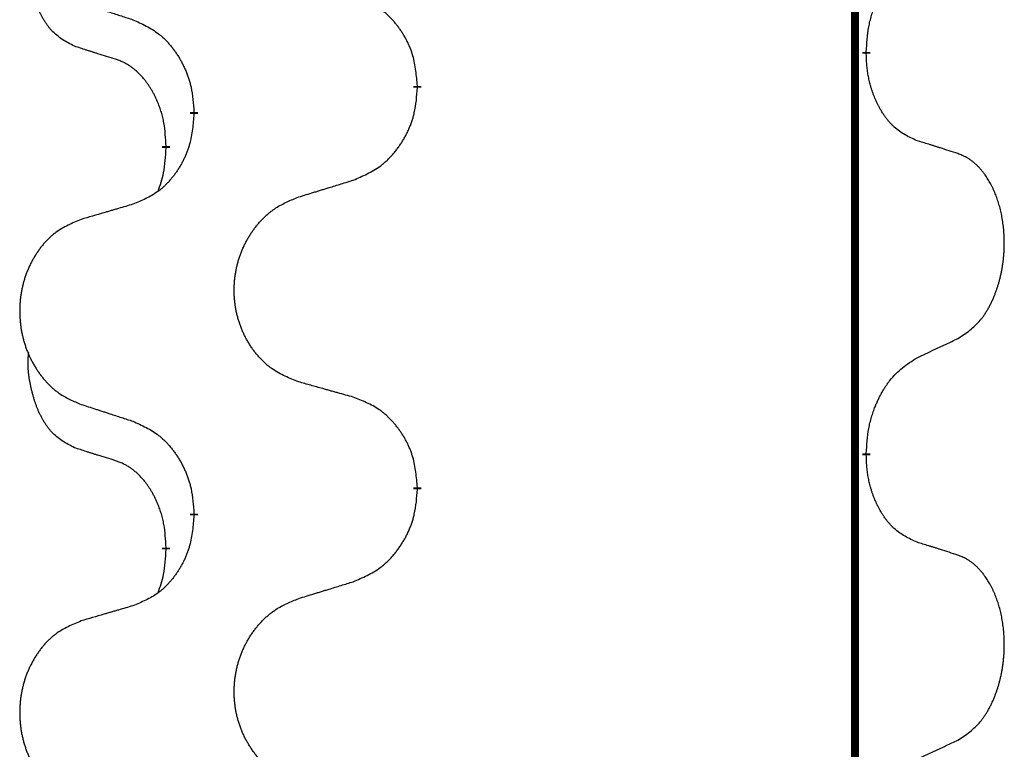
# Model space of a CAD drawing. Units: millimetres. Extents: x -428 to 723, y -269 to 352.
# Drawn here: x 162 to 170, y 119 to 125 of the extents above; entities that cross this region are included whole.
import ezdxf

# ---------------------------------------------------------------- set-up
doc = ezdxf.new("R2010")
doc.units = ezdxf.units.MM
doc.linetypes.add('SLD_Durchgehend', pattern=[0, 0, 0])
doc.layers.add('1', color=7, linetype='Continuous')

# ---------------------------------------------------------------- blocks, each defined once
blk = doc.blocks.new('588884928_F_0800_mm_Artikelnummer_588884931__3', base_point=(-477.5, 259.9497))
at = {"color": 7, "linetype": 'SLD_Durchgehend', "const_width": 0.0625}
for points in [[(168.7617, 251.9497), (168.7617, 88.0497)], [(168.8518, 124.7546), (168.8518, 124.7396)], [(165.3026, 124.4856), (165.3026, 124.4706)], [(163.5357, 124.2637), (163.5357, 124.2787)], [(163.3156, 124.0097), (163.3156, 123.9947)], [(168.8518, 121.5796), (168.8518, 121.5646)], [(165.3026, 121.3106), (165.3026, 121.2956)], [(163.5357, 121.0887), (163.5357, 121.1037)], [(163.3156, 120.8347), (163.3156, 120.8197)]]:
    blk.add_lwpolyline(points, dxfattribs=at)
at = {"color": 7, "linetype": 'SLD_Durchgehend'}
for points, knots in [([(162.5917, 124.7993), (162.5588, 124.8161), (162.4931, 124.8497), (162.4297, 124.9022), (162.3955, 124.9414), (162.3814, 124.9595), (162.3681, 124.9781), (162.3551, 124.9981), (162.3423, 125.0194), (162.3299, 125.042), (162.3184, 125.0649), (162.3079, 125.0877), (162.2985, 125.11), (162.2899, 125.132), (162.2819, 125.1542), (162.2743, 125.1771), (162.267, 125.2008), (162.2602, 125.2253), (162.2539, 125.2499), (162.2479, 125.2751), (162.2424, 125.3011), (162.2374, 125.3277), (162.233, 125.3544), (162.2294, 125.3815), (162.2267, 125.4088), (162.2248, 125.4364), (162.2241, 125.464), (162.2245, 125.4928), (162.2264, 125.5228), (162.2282, 125.5436), (162.2292, 125.5539)], [0, 0, 0, 0, 0.1104767, 0.2209534, 0.2438284, 0.2667114, 0.2896326, 0.3125527, 0.3382849, 0.3640175, 0.389731, 0.4154442, 0.4390192, 0.4625939, 0.4861716, 0.5097495, 0.5351329, 0.5605162, 0.5859001, 0.6112844, 0.6383739, 0.665463, 0.6925584, 0.7196538, 0.7472958, 0.7749392, 0.8025614, 0.830178, 0.8614107, 0.8926434, 0.8926434, 0.8926434, 0.8926434]), ([(168.8518, 124.7546), (168.8538, 124.7876), (168.8578, 124.8536), (168.8662, 124.927), (168.8756, 124.9745), (168.8807, 124.997), (168.8864, 125.0193), (168.8926, 125.0411), (168.8993, 125.0623), (168.9063, 125.083), (168.9138, 125.1035), (168.9229, 125.1269), (168.9338, 125.153), (168.9468, 125.1818), (168.9607, 125.21), (168.9751, 125.2369), (168.9898, 125.2622), (169.0048, 125.286), (169.0207, 125.3092), (169.0604, 125.3615), (169.1347, 125.4344), (169.2133, 125.4858), (169.2525, 125.5114)], [0, 0, 0, 0, 0.0991279, 0.1982558, 0.2212992, 0.2443459, 0.2673984, 0.2904499, 0.3123028, 0.3341557, 0.3560082, 0.3778615, 0.4093786, 0.4408961, 0.4724293, 0.503962, 0.5321252, 0.5602895, 0.5884188, 0.6165402, 0.7571053, 0.8976704, 0.8976704, 0.8976704, 0.8976704]), ([(165.3026, 124.4856), (165.2991, 124.5258), (165.2921, 124.6061), (165.2758, 124.6956), (165.2577, 124.7529), (165.2475, 124.7809), (165.2359, 124.8083), (165.2233, 124.8352), (165.2095, 124.8614), (165.1948, 124.8871), (165.179, 124.9121), (165.1625, 124.9365), (165.1451, 124.9601), (165.1269, 124.983), (165.1079, 125.0052), (165.0881, 125.0264), (165.0676, 125.0465), (165.0465, 125.0654), (165.0245, 125.0833), (164.9783, 125.117), (164.9021, 125.1576), (164.831, 125.1855), (164.7954, 125.1995)], [0, 0, 0, 0, 0.1209346, 0.2418691, 0.2715902, 0.3013222, 0.3310797, 0.3608342, 0.3904011, 0.4199685, 0.4495293, 0.4790908, 0.5083301, 0.5375686, 0.5668172, 0.5960652, 0.6244344, 0.6528069, 0.6811435, 0.7094671, 0.8241186, 0.93877, 0.93877, 0.93877, 0.93877]), ([(162.6434, 125.142), (162.6624, 125.1359), (162.7004, 125.1236), (162.7431, 125.1097), (162.7716, 125.1005), (162.7859, 125.0959), (162.8001, 125.0912), (162.8144, 125.0866), (162.8286, 125.082), (162.8429, 125.0774), (162.8571, 125.0728), (162.897, 125.0598), (162.9624, 125.0386), (163.0231, 125.0189), (163.0534, 125.0091)], [0, 0, 0, 0, 0.0599168, 0.1198336, 0.1348129, 0.1497923, 0.1647716, 0.179751, 0.1947305, 0.2097099, 0.2246894, 0.2396689, 0.3353723, 0.4310757, 0.4310757, 0.4310757, 0.4310757]), ([(163.0534, 125.0091), (163.0887, 124.9932), (163.1593, 124.9613), (163.2345, 124.9157), (163.2799, 124.8783), (163.3022, 124.8579), (163.3233, 124.8363), (163.3437, 124.8135), (163.3634, 124.7894), (163.3822, 124.7642), (163.4, 124.7383), (163.4169, 124.7116), (163.4328, 124.6843), (163.4477, 124.6563), (163.4616, 124.6278), (163.4744, 124.5986), (163.486, 124.5688), (163.4963, 124.5384), (163.5053, 124.5076), (163.5182, 124.4545), (163.5289, 124.378), (163.5334, 124.3118), (163.5357, 124.2787)], [0, 0, 0, 0, 0.1161018, 0.2322037, 0.2623496, 0.2925108, 0.3227169, 0.3529195, 0.3843764, 0.415834, 0.4472779, 0.4787225, 0.5104414, 0.5421594, 0.5738837, 0.6056077, 0.6377093, 0.6698134, 0.7018938, 0.7339652, 0.8335001, 0.9330351, 0.9330351, 0.9330351, 0.9330351]), ([(162.9148, 124.6971), (162.8917, 124.7042), (162.8455, 124.7184), (162.7955, 124.7338), (162.7647, 124.7435), (162.7532, 124.7472), (162.7416, 124.7508), (162.7301, 124.7545), (162.7186, 124.7582), (162.707, 124.7619), (162.6955, 124.7656), (162.6724, 124.773), (162.6378, 124.7842), (162.6071, 124.7943), (162.5917, 124.7993)], [0, 0, 0, 0, 0.072467, 0.1449339, 0.1570396, 0.1691453, 0.181251, 0.1933566, 0.2054742, 0.2175917, 0.2297093, 0.2418268, 0.2903502, 0.3388736, 0.3388736, 0.3388736, 0.3388736]), ([(169.2525, 124.0522), (169.2206, 124.0669), (169.1566, 124.0961), (169.0919, 124.1414), (169.0552, 124.1766), (169.039, 124.1937), (169.0237, 124.2116), (169.0086, 124.2309), (168.9936, 124.2516), (168.979, 124.2737), (168.9653, 124.2963), (168.9531, 124.3181), (168.9424, 124.3389), (168.9329, 124.3585), (168.9239, 124.3784), (168.9153, 124.3991), (168.9069, 124.4206), (168.899, 124.4429), (168.8918, 124.4654), (168.8854, 124.4871), (168.8798, 124.5081), (168.8749, 124.5282), (168.8705, 124.5484), (168.8665, 124.569), (168.8629, 124.5899), (168.8599, 124.6113), (168.8573, 124.6326), (168.8547, 124.6612), (168.8529, 124.6968), (168.8521, 124.7254), (168.8518, 124.7396)], [0, 0, 0, 0, 0.1054562, 0.2109123, 0.2344291, 0.2579548, 0.2815165, 0.3050767, 0.3315574, 0.3580389, 0.3845049, 0.4109705, 0.4328054, 0.4546397, 0.4764736, 0.4983077, 0.5219471, 0.5455868, 0.5692264, 0.5928659, 0.6135516, 0.634237, 0.6549231, 0.6756092, 0.6971494, 0.71869, 0.740226, 0.7617607, 0.804578, 0.8473954, 0.8473954, 0.8473954, 0.8473954]), ([(163.3156, 124.0097), (163.3138, 124.0404), (163.3103, 124.1018), (163.3027, 124.1701), (163.2941, 124.2144), (163.2894, 124.2354), (163.2841, 124.2562), (163.2783, 124.2766), (163.2721, 124.2963), (163.2655, 124.3155), (163.2585, 124.3345), (163.2502, 124.3552), (163.2405, 124.3776), (163.2293, 124.4015), (163.2173, 124.4251), (163.2049, 124.4474), (163.1922, 124.4686), (163.1792, 124.4886), (163.1655, 124.5082), (163.1499, 124.529), (163.1319, 124.5509), (163.1114, 124.5735), (163.0897, 124.595), (163.0676, 124.6144), (163.0454, 124.6317), (163.0232, 124.6471), (163, 124.661), (162.9743, 124.6742), (162.9457, 124.686), (162.9251, 124.6934), (162.9148, 124.6971)], [0, 0, 0, 0, 0.0921911, 0.1843821, 0.20591, 0.2274409, 0.2489766, 0.2705115, 0.2907895, 0.3110675, 0.3313472, 0.3516275, 0.3780441, 0.4044611, 0.4308749, 0.4572883, 0.4811357, 0.5049824, 0.5288358, 0.5526907, 0.5831984, 0.6137075, 0.6442319, 0.6747535, 0.7017613, 0.7287719, 0.7557302, 0.7826753, 0.8155538, 0.8484323, 0.8484323, 0.8484323, 0.8484323]), ([(164.7954, 123.7403), (164.8324, 123.7561), (164.9063, 123.7879), (164.9855, 123.8334), (165.0335, 123.871), (165.0568, 123.8914), (165.0791, 123.913), (165.1006, 123.9358), (165.1213, 123.9599), (165.1411, 123.985), (165.1598, 124.011), (165.1775, 124.0377), (165.1943, 124.065), (165.21, 124.093), (165.2246, 124.1215), (165.238, 124.1507), (165.2502, 124.1805), (165.2611, 124.2109), (165.2706, 124.2417), (165.2841, 124.2948), (165.2954, 124.3713), (165.3002, 124.4375), (165.3026, 124.4706)], [0, 0, 0, 0, 0.1207225, 0.241445, 0.272411, 0.3033922, 0.334416, 0.3654362, 0.3974567, 0.4294779, 0.4614868, 0.4934965, 0.5255609, 0.5576245, 0.5896947, 0.6217645, 0.6540243, 0.6862868, 0.7185226, 0.7507482, 0.8503626, 0.9499769, 0.9499769, 0.9499769, 0.9499769]), ([(163.5357, 124.2637), (163.5324, 124.2236), (163.5258, 124.1434), (163.5103, 124.0539), (163.4931, 123.9965), (163.4833, 123.9686), (163.4724, 123.9411), (163.4603, 123.9143), (163.4473, 123.888), (163.4332, 123.8624), (163.4183, 123.8373), (163.4025, 123.813), (163.386, 123.7893), (163.3688, 123.7664), (163.3506, 123.7442), (163.3318, 123.723), (163.3124, 123.7029), (163.2924, 123.684), (163.2714, 123.6661), (163.2277, 123.6326), (163.1552, 123.5919), (163.0874, 123.5639), (163.0534, 123.5499)], [0, 0, 0, 0, 0.1207923, 0.2415845, 0.2711145, 0.3006544, 0.3302167, 0.3597763, 0.388964, 0.418152, 0.4473341, 0.4765167, 0.5051788, 0.5338402, 0.5625129, 0.591185, 0.618755, 0.6463281, 0.6738633, 0.7013854, 0.8115011, 0.9216168, 0.9216168, 0.9216168, 0.9216168]), ([(169.5756, 123.95), (169.5526, 123.9575), (169.5065, 123.9726), (169.4566, 123.9887), (169.4258, 123.9985), (169.4142, 124.0022), (169.4027, 124.0058), (169.3911, 124.0095), (169.3796, 124.0131), (169.3681, 124.0167), (169.3565, 124.0203), (169.3334, 124.0275), (169.2988, 124.0381), (169.268, 124.0475), (169.2525, 124.0522)], [0, 0, 0, 0, 0.0726997, 0.1453994, 0.1575073, 0.1696152, 0.1817231, 0.193831, 0.205927, 0.2180229, 0.2301189, 0.2422149, 0.2905443, 0.3388737, 0.3388737, 0.3388737, 0.3388737]), ([(163.2519, 123.6523), (163.2605, 123.676), (163.2776, 123.7234), (163.2997, 123.8042), (163.3104, 123.8954), (163.3138, 123.9616), (163.3156, 123.9947)], [0, 0, 0, 0, 0.0756193, 0.1512387, 0.250723, 0.3502073, 0.3502073, 0.3502073, 0.3502073]), ([(169.5756, 122.4876), (169.6077, 122.5084), (169.6719, 122.5501), (169.7342, 122.6091), (169.7688, 122.6525), (169.7839, 122.6735), (169.7981, 122.6952), (169.812, 122.7183), (169.8256, 122.7428), (169.8387, 122.7687), (169.851, 122.7951), (169.862, 122.8207), (169.8719, 122.8457), (169.8808, 122.8698), (169.889, 122.8942), (169.8968, 122.9192), (169.9041, 122.9451), (169.9109, 122.9716), (169.917, 122.9983), (169.9226, 123.0257), (169.9275, 123.0538), (169.9318, 123.0826), (169.9354, 123.1114), (169.9383, 123.1406), (169.9405, 123.17), (169.942, 123.1998), (169.9428, 123.2296), (169.9428, 123.258), (169.9421, 123.2851), (169.9409, 123.3108), (169.9391, 123.3365), (169.9368, 123.3619), (169.9339, 123.3871), (169.9305, 123.4119), (169.9265, 123.4367), (169.9221, 123.4607), (169.9173, 123.484), (169.912, 123.5065), (169.9063, 123.529), (169.9001, 123.5508), (169.8936, 123.572), (169.8867, 123.5926), (169.8793, 123.6131), (169.8714, 123.6334), (169.8629, 123.6537), (169.8537, 123.6738), (169.844, 123.6937), (169.834, 123.7127), (169.8238, 123.7309), (169.8133, 123.7483), (169.8023, 123.7653), (169.7895, 123.7839), (169.7747, 123.8038), (169.7575, 123.8247), (169.7393, 123.8447), (169.7208, 123.863), (169.7021, 123.8795), (169.6834, 123.8942), (169.6638, 123.9078), (169.6396, 123.9222), (169.6101, 123.9363), (169.5871, 123.9454), (169.5756, 123.95)], [0, 0, 0, 0, 0.114626, 0.229253, 0.255136, 0.281028, 0.306957, 0.332884, 0.361934, 0.390985, 0.420018, 0.449052, 0.474762, 0.500472, 0.526183, 0.551894, 0.5793, 0.606707, 0.634112, 0.661518, 0.690573, 0.719628, 0.748686, 0.777743, 0.807529, 0.837316, 0.867099, 0.896882, 0.922639, 0.948395, 0.974152, 0.999908, 1.024987, 1.050066, 1.075144, 1.100222, 1.123355, 1.146488, 1.16962, 1.192753, 1.214494, 1.236235, 1.257976, 1.279718, 1.301816, 1.323914, 1.34601, 1.368106, 1.38839, 1.408673, 1.42896, 1.449249, 1.476285, 1.503323, 1.530378, 1.557432, 1.581269, 1.605108, 1.628896, 1.652672, 1.68974, 1.726808, 1.726808, 1.726808, 1.726808]), ([(164.3641, 123.6074), (164.3841, 123.6135), (164.4241, 123.6258), (164.469, 123.6397), (164.499, 123.6489), (164.514, 123.6535), (164.529, 123.6581), (164.5439, 123.6628), (164.5589, 123.6674), (164.5739, 123.672), (164.5889, 123.6766), (164.6308, 123.6895), (164.6996, 123.7108), (164.7635, 123.7304), (164.7954, 123.7403)], [0, 0, 0, 0, 0.062728, 0.1254559, 0.141138, 0.1568202, 0.1725023, 0.1881844, 0.2038666, 0.2195488, 0.235231, 0.2509132, 0.3511056, 0.4512981, 0.4512981, 0.4512981, 0.4512981]), ([(163.0534, 123.5499), (163.0343, 123.5443), (162.9961, 123.5331), (162.9531, 123.5205), (162.9244, 123.5121), (162.91, 123.5079), (162.8957, 123.5037), (162.8814, 123.4995), (162.867, 123.4953), (162.8527, 123.491), (162.8383, 123.4868), (162.7987, 123.4752), (162.7337, 123.456), (162.6735, 123.4383), (162.6434, 123.4294)], [0, 0, 0, 0, 0.0597754, 0.1195507, 0.1344951, 0.1494396, 0.164384, 0.1793284, 0.1942733, 0.2092182, 0.2241631, 0.239108, 0.3332541, 0.4274002, 0.4274002, 0.4274002, 0.4274002]), ([(164.3641, 122.1449), (164.3278, 122.1594), (164.2553, 122.1882), (164.1774, 122.2304), (164.1299, 122.2656), (164.1067, 122.2848), (164.0845, 122.3052), (164.0631, 122.3269), (164.0426, 122.3497), (164.0228, 122.3737), (164.0041, 122.3984), (163.9865, 122.4239), (163.9699, 122.45), (163.9544, 122.4767), (163.9399, 122.504), (163.9265, 122.5319), (163.9141, 122.5604), (163.9027, 122.5896), (163.8926, 122.6191), (163.8836, 122.649), (163.8758, 122.6791), (163.8693, 122.7094), (163.8638, 122.74), (163.8596, 122.7708), (163.8565, 122.8018), (163.8545, 122.8329), (163.8537, 122.8641), (163.8541, 122.8953), (163.8556, 122.9264), (163.8583, 122.9573), (163.8621, 122.9881), (163.8671, 123.0187), (163.8732, 123.049), (163.8804, 123.079), (163.8887, 123.1086), (163.8981, 123.138), (163.9087, 123.1669), (163.9203, 123.1953), (163.933, 123.2233), (163.9468, 123.2507), (163.9614, 123.2774), (163.9771, 123.3035), (163.9936, 123.3289), (164.0112, 123.3537), (164.0297, 123.3779), (164.0493, 123.4015), (164.0697, 123.4241), (164.091, 123.4457), (164.113, 123.4662), (164.1357, 123.4854), (164.1592, 123.5036), (164.2031, 123.5337), (164.2713, 123.5695), (164.3332, 123.5947), (164.3641, 123.6074)], [0, 0, 0, 0, 0.117086, 0.234172, 0.26425, 0.294342, 0.324476, 0.354607, 0.385625, 0.416644, 0.447649, 0.478654, 0.509524, 0.540393, 0.571263, 0.602133, 0.633372, 0.664611, 0.695847, 0.727084, 0.758108, 0.789132, 0.820159, 0.851185, 0.8824, 0.913614, 0.944827, 0.97604, 1.007095, 1.038151, 1.069208, 1.100265, 1.131069, 1.161872, 1.192674, 1.223475, 1.254222, 1.284969, 1.315717, 1.346465, 1.376816, 1.407167, 1.437517, 1.467868, 1.498416, 1.528964, 1.559522, 1.59008, 1.619832, 1.649585, 1.679305, 1.709013, 1.809224, 1.909434, 1.909434, 1.909434, 1.909434]), ([(162.6434, 123.4294), (162.6088, 123.4149), (162.5396, 123.386), (162.4656, 123.3437), (162.4206, 123.3087), (162.3985, 123.2894), (162.3775, 123.269), (162.3571, 123.2474), (162.3376, 123.2246), (162.3188, 123.2006), (162.3011, 123.1759), (162.2843, 123.1504), (162.2686, 123.1243), (162.2538, 123.0976), (162.24, 123.0703), (162.2272, 123.0424), (162.2154, 123.0139), (162.2047, 122.9847), (162.195, 122.9552), (162.1865, 122.9254), (162.1791, 122.8953), (162.1729, 122.8649), (162.1677, 122.8344), (162.1637, 122.8036), (162.1607, 122.7726), (162.1588, 122.7414), (162.1581, 122.7102), (162.1584, 122.6791), (162.1599, 122.648), (162.1625, 122.6171), (162.1661, 122.5863), (162.1708, 122.5557), (162.1766, 122.5254), (162.1834, 122.4955), (162.1913, 122.4658), (162.2003, 122.4365), (162.2103, 122.4076), (162.2214, 122.3791), (162.2335, 122.3511), (162.2465, 122.3237), (162.2605, 122.297), (162.2753, 122.271), (162.2911, 122.2456), (162.3078, 122.2207), (162.3254, 122.1965), (162.3439, 122.173), (162.3634, 122.1503), (162.3836, 122.1287), (162.4045, 122.1082), (162.426, 122.089), (162.4485, 122.0709), (162.4901, 122.0408), (162.5549, 122.005), (162.6139, 121.9797), (162.6434, 121.967)], [0, 0, 0, 0, 0.112481, 0.224961, 0.254205, 0.283463, 0.312765, 0.342064, 0.372505, 0.402946, 0.433372, 0.463798, 0.494314, 0.52483, 0.555347, 0.585864, 0.616922, 0.647981, 0.679038, 0.710095, 0.741061, 0.772027, 0.802995, 0.833963, 0.865172, 0.896381, 0.927588, 0.958795, 0.989832, 1.020868, 1.051906, 1.082944, 1.113652, 1.144359, 1.175065, 1.20577, 1.236283, 1.266796, 1.29731, 1.327824, 1.357761, 1.387698, 1.417635, 1.447572, 1.477483, 1.507394, 1.537316, 1.567238, 1.596112, 1.624989, 1.653829, 1.682658, 1.778901, 1.875145, 1.875145, 1.875145, 1.875145]), ([(169.2525, 122.3364), (169.2753, 122.347), (169.3208, 122.3681), (169.3702, 122.3911), (169.4007, 122.4054), (169.4124, 122.4109), (169.424, 122.4163), (169.4357, 122.4218), (169.4474, 122.4273), (169.459, 122.4327), (169.4707, 122.4382), (169.494, 122.4492), (169.529, 122.4656), (169.5601, 122.4803), (169.5756, 122.4876)], [0, 0, 0, 0, 0.075268, 0.1505361, 0.163415, 0.176294, 0.1891729, 0.2020518, 0.2149361, 0.2278204, 0.2407047, 0.253589, 0.3051493, 0.3567097, 0.3567097, 0.3567097, 0.3567097]), ([(162.5917, 121.6243), (162.5588, 121.6411), (162.4931, 121.6747), (162.4297, 121.7272), (162.3955, 121.7664), (162.3814, 121.7845), (162.3681, 121.8031), (162.3551, 121.8231), (162.3423, 121.8444), (162.3299, 121.867), (162.3184, 121.8899), (162.3079, 121.9127), (162.2985, 121.935), (162.2899, 121.957), (162.2819, 121.9792), (162.2743, 122.0021), (162.267, 122.0258), (162.2602, 122.0503), (162.2539, 122.0749), (162.2479, 122.1001), (162.2424, 122.1261), (162.2374, 122.1527), (162.233, 122.1794), (162.2294, 122.2065), (162.2267, 122.2338), (162.2248, 122.2614), (162.2241, 122.289), (162.2245, 122.3178), (162.2264, 122.3478), (162.2282, 122.3686), (162.2292, 122.3789)], [0, 0, 0, 0, 0.1104767, 0.2209534, 0.2438284, 0.2667114, 0.2896326, 0.3125527, 0.3382849, 0.3640175, 0.389731, 0.4154442, 0.4390192, 0.4625939, 0.4861716, 0.5097495, 0.5351329, 0.5605162, 0.5859001, 0.6112844, 0.6383739, 0.665463, 0.6925584, 0.7196538, 0.7472958, 0.7749392, 0.8025614, 0.830178, 0.8614107, 0.8926434, 0.8926434, 0.8926434, 0.8926434]), ([(168.8518, 121.5796), (168.8538, 121.6126), (168.8578, 121.6786), (168.8662, 121.752), (168.8756, 121.7995), (168.8807, 121.822), (168.8864, 121.8443), (168.8926, 121.8661), (168.8993, 121.8873), (168.9063, 121.908), (168.9138, 121.9285), (168.9229, 121.9519), (168.9338, 121.978), (168.9468, 122.0068), (168.9607, 122.035), (168.9751, 122.0619), (168.9898, 122.0872), (169.0048, 122.111), (169.0207, 122.1342), (169.0604, 122.1865), (169.1347, 122.2594), (169.2133, 122.3108), (169.2525, 122.3364)], [0, 0, 0, 0, 0.0991279, 0.1982558, 0.2212992, 0.2443459, 0.2673984, 0.2904499, 0.3123028, 0.3341557, 0.3560082, 0.3778615, 0.4093786, 0.4408961, 0.4724293, 0.503962, 0.5321252, 0.5602895, 0.5884188, 0.6165402, 0.7571053, 0.8976704, 0.8976704, 0.8976704, 0.8976704]), ([(164.7954, 122.0245), (164.7753, 122.0301), (164.735, 122.0413), (164.6898, 122.0539), (164.6596, 122.0623), (164.6445, 122.0665), (164.6295, 122.0707), (164.6144, 122.0749), (164.5993, 122.0791), (164.5842, 122.0833), (164.5691, 122.0875), (164.5274, 122.0992), (164.4591, 122.1183), (164.3958, 122.1361), (164.3641, 122.1449)], [0, 0, 0, 0, 0.0626283, 0.1252565, 0.140914, 0.1565714, 0.1722289, 0.1878864, 0.2035442, 0.219202, 0.2348598, 0.2505176, 0.3491531, 0.4477886, 0.4477886, 0.4477886, 0.4477886]), ([(165.3026, 121.3106), (165.2991, 121.3508), (165.2921, 121.4311), (165.2758, 121.5206), (165.2577, 121.5779), (165.2475, 121.6059), (165.2359, 121.6333), (165.2233, 121.6602), (165.2095, 121.6864), (165.1948, 121.7121), (165.179, 121.7371), (165.1625, 121.7615), (165.1451, 121.7851), (165.1269, 121.808), (165.1079, 121.8302), (165.0881, 121.8514), (165.0676, 121.8715), (165.0465, 121.8904), (165.0245, 121.9083), (164.9783, 121.942), (164.9021, 121.9826), (164.831, 122.0105), (164.7954, 122.0245)], [0, 0, 0, 0, 0.1209346, 0.2418691, 0.2715902, 0.3013222, 0.3310797, 0.3608342, 0.3904011, 0.4199685, 0.4495293, 0.4790908, 0.5083301, 0.5375686, 0.5668172, 0.5960652, 0.6244344, 0.6528069, 0.6811435, 0.7094671, 0.8241186, 0.93877, 0.93877, 0.93877, 0.93877]), ([(162.6434, 121.967), (162.6624, 121.9609), (162.7004, 121.9486), (162.7431, 121.9347), (162.7716, 121.9255), (162.7859, 121.9209), (162.8001, 121.9162), (162.8144, 121.9116), (162.8286, 121.907), (162.8429, 121.9024), (162.8571, 121.8978), (162.897, 121.8848), (162.9624, 121.8636), (163.0231, 121.8439), (163.0534, 121.8341)], [0, 0, 0, 0, 0.0599168, 0.1198336, 0.1348129, 0.1497923, 0.1647716, 0.179751, 0.1947305, 0.2097099, 0.2246894, 0.2396689, 0.3353723, 0.4310757, 0.4310757, 0.4310757, 0.4310757]), ([(163.0534, 121.8341), (163.0887, 121.8182), (163.1593, 121.7863), (163.2345, 121.7407), (163.2799, 121.7033), (163.3022, 121.6829), (163.3233, 121.6613), (163.3437, 121.6385), (163.3634, 121.6144), (163.3822, 121.5892), (163.4, 121.5633), (163.4169, 121.5366), (163.4328, 121.5093), (163.4477, 121.4813), (163.4616, 121.4528), (163.4744, 121.4236), (163.486, 121.3938), (163.4963, 121.3634), (163.5053, 121.3326), (163.5182, 121.2795), (163.5289, 121.203), (163.5334, 121.1368), (163.5357, 121.1037)], [0, 0, 0, 0, 0.1161018, 0.2322037, 0.2623496, 0.2925108, 0.3227169, 0.3529195, 0.3843764, 0.415834, 0.4472779, 0.4787225, 0.5104414, 0.5421594, 0.5738837, 0.6056077, 0.6377093, 0.6698134, 0.7018938, 0.7339652, 0.8335001, 0.9330351, 0.9330351, 0.9330351, 0.9330351]), ([(162.9148, 121.5221), (162.8917, 121.5292), (162.8455, 121.5434), (162.7955, 121.5588), (162.7647, 121.5685), (162.7532, 121.5722), (162.7416, 121.5758), (162.7301, 121.5795), (162.7186, 121.5832), (162.707, 121.5869), (162.6955, 121.5906), (162.6724, 121.598), (162.6378, 121.6092), (162.6071, 121.6193), (162.5917, 121.6243)], [0, 0, 0, 0, 0.072467, 0.1449339, 0.1570396, 0.1691453, 0.181251, 0.1933566, 0.2054742, 0.2175917, 0.2297093, 0.2418268, 0.2903502, 0.3388736, 0.3388736, 0.3388736, 0.3388736]), ([(163.3156, 120.8347), (163.3138, 120.8654), (163.3103, 120.9268), (163.3027, 120.9951), (163.2941, 121.0394), (163.2894, 121.0604), (163.2841, 121.0812), (163.2783, 121.1016), (163.2721, 121.1213), (163.2655, 121.1405), (163.2585, 121.1595), (163.2502, 121.1802), (163.2405, 121.2026), (163.2293, 121.2265), (163.2173, 121.2501), (163.2049, 121.2724), (163.1922, 121.2936), (163.1792, 121.3136), (163.1655, 121.3332), (163.1499, 121.354), (163.1319, 121.3759), (163.1114, 121.3985), (163.0897, 121.42), (163.0676, 121.4394), (163.0454, 121.4567), (163.0232, 121.4721), (163, 121.486), (162.9743, 121.4992), (162.9457, 121.511), (162.9251, 121.5184), (162.9148, 121.5221)], [0, 0, 0, 0, 0.0921911, 0.1843821, 0.20591, 0.2274409, 0.2489766, 0.2705115, 0.2907895, 0.3110675, 0.3313472, 0.3516275, 0.3780441, 0.4044611, 0.4308749, 0.4572883, 0.4811357, 0.5049824, 0.5288358, 0.5526907, 0.5831984, 0.6137075, 0.6442319, 0.6747535, 0.7017613, 0.7287719, 0.7557302, 0.7826753, 0.8155538, 0.8484323, 0.8484323, 0.8484323, 0.8484323]), ([(169.2525, 120.8772), (169.2206, 120.8919), (169.1566, 120.9211), (169.0919, 120.9664), (169.0552, 121.0016), (169.039, 121.0187), (169.0237, 121.0366), (169.0086, 121.0559), (168.9936, 121.0766), (168.979, 121.0987), (168.9653, 121.1213), (168.9531, 121.1431), (168.9424, 121.1639), (168.9329, 121.1835), (168.9239, 121.2034), (168.9153, 121.2241), (168.9069, 121.2456), (168.899, 121.2679), (168.8918, 121.2904), (168.8854, 121.3121), (168.8798, 121.3331), (168.8749, 121.3532), (168.8705, 121.3734), (168.8665, 121.394), (168.8629, 121.4149), (168.8599, 121.4363), (168.8573, 121.4576), (168.8547, 121.4862), (168.8529, 121.5218), (168.8521, 121.5504), (168.8518, 121.5646)], [0, 0, 0, 0, 0.1054562, 0.2109123, 0.2344291, 0.2579548, 0.2815165, 0.3050767, 0.3315574, 0.3580389, 0.3845049, 0.4109705, 0.4328054, 0.4546397, 0.4764736, 0.4983077, 0.5219471, 0.5455868, 0.5692264, 0.5928659, 0.6135516, 0.634237, 0.6549231, 0.6756092, 0.6971494, 0.71869, 0.740226, 0.7617607, 0.804578, 0.8473954, 0.8473954, 0.8473954, 0.8473954]), ([(164.7954, 120.5653), (164.8324, 120.5811), (164.9063, 120.6129), (164.9855, 120.6584), (165.0335, 120.696), (165.0568, 120.7164), (165.0791, 120.738), (165.1006, 120.7608), (165.1213, 120.7849), (165.1411, 120.81), (165.1598, 120.836), (165.1775, 120.8627), (165.1943, 120.89), (165.21, 120.918), (165.2246, 120.9465), (165.238, 120.9757), (165.2502, 121.0055), (165.2611, 121.0359), (165.2706, 121.0667), (165.2841, 121.1198), (165.2954, 121.1963), (165.3002, 121.2625), (165.3026, 121.2956)], [0, 0, 0, 0, 0.1207225, 0.241445, 0.272411, 0.3033922, 0.334416, 0.3654362, 0.3974567, 0.4294779, 0.4614868, 0.4934965, 0.5255609, 0.5576245, 0.5896947, 0.6217645, 0.6540243, 0.6862868, 0.7185226, 0.7507482, 0.8503626, 0.9499769, 0.9499769, 0.9499769, 0.9499769]), ([(163.5357, 121.0887), (163.5324, 121.0486), (163.5258, 120.9684), (163.5103, 120.8789), (163.4931, 120.8215), (163.4833, 120.7936), (163.4724, 120.7661), (163.4603, 120.7393), (163.4473, 120.713), (163.4332, 120.6874), (163.4183, 120.6623), (163.4025, 120.638), (163.386, 120.6143), (163.3688, 120.5914), (163.3506, 120.5692), (163.3318, 120.548), (163.3124, 120.5279), (163.2924, 120.509), (163.2714, 120.4911), (163.2277, 120.4576), (163.1552, 120.4169), (163.0874, 120.3889), (163.0534, 120.3749)], [0, 0, 0, 0, 0.1207923, 0.2415845, 0.2711145, 0.3006544, 0.3302167, 0.3597763, 0.388964, 0.418152, 0.4473341, 0.4765167, 0.5051788, 0.5338402, 0.5625129, 0.591185, 0.618755, 0.6463281, 0.6738633, 0.7013854, 0.8115011, 0.9216168, 0.9216168, 0.9216168, 0.9216168]), ([(163.2519, 120.4773), (163.2605, 120.501), (163.2776, 120.5484), (163.2997, 120.6292), (163.3104, 120.7204), (163.3138, 120.7866), (163.3156, 120.8197)], [0, 0, 0, 0, 0.0756193, 0.1512387, 0.250723, 0.3502073, 0.3502073, 0.3502073, 0.3502073]), ([(169.5756, 120.775), (169.5526, 120.7825), (169.5065, 120.7976), (169.4566, 120.8137), (169.4258, 120.8235), (169.4142, 120.8272), (169.4027, 120.8308), (169.3911, 120.8345), (169.3796, 120.8381), (169.3681, 120.8417), (169.3565, 120.8453), (169.3334, 120.8525), (169.2988, 120.8631), (169.268, 120.8725), (169.2525, 120.8772)], [0, 0, 0, 0, 0.0726997, 0.1453994, 0.1575073, 0.1696152, 0.1817231, 0.193831, 0.205927, 0.2180229, 0.2301189, 0.2422149, 0.2905443, 0.3388737, 0.3388737, 0.3388737, 0.3388737]), ([(169.5756, 119.3126), (169.6077, 119.3334), (169.6719, 119.3751), (169.7342, 119.4341), (169.7688, 119.4775), (169.7839, 119.4985), (169.7981, 119.5202), (169.812, 119.5433), (169.8256, 119.5678), (169.8387, 119.5937), (169.851, 119.6201), (169.862, 119.6457), (169.8719, 119.6707), (169.8808, 119.6948), (169.889, 119.7192), (169.8968, 119.7442), (169.9041, 119.7701), (169.9109, 119.7966), (169.917, 119.8233), (169.9226, 119.8507), (169.9275, 119.8788), (169.9318, 119.9076), (169.9354, 119.9364), (169.9383, 119.9656), (169.9405, 119.995), (169.942, 120.0248), (169.9428, 120.0546), (169.9428, 120.083), (169.9421, 120.1101), (169.9409, 120.1358), (169.9391, 120.1615), (169.9368, 120.1869), (169.9339, 120.2121), (169.9305, 120.2369), (169.9265, 120.2617), (169.9221, 120.2857), (169.9173, 120.309), (169.912, 120.3315), (169.9063, 120.354), (169.9001, 120.3758), (169.8936, 120.397), (169.8867, 120.4176), (169.8793, 120.4381), (169.8714, 120.4584), (169.8629, 120.4787), (169.8537, 120.4988), (169.844, 120.5187), (169.834, 120.5377), (169.8238, 120.5559), (169.8133, 120.5733), (169.8023, 120.5903), (169.7895, 120.6089), (169.7747, 120.6288), (169.7575, 120.6497), (169.7393, 120.6697), (169.7208, 120.688), (169.7021, 120.7045), (169.6834, 120.7192), (169.6638, 120.7328), (169.6396, 120.7472), (169.6101, 120.7613), (169.5871, 120.7704), (169.5756, 120.775)], [0, 0, 0, 0, 0.114626, 0.229253, 0.255136, 0.281028, 0.306957, 0.332884, 0.361934, 0.390985, 0.420018, 0.449052, 0.474762, 0.500472, 0.526183, 0.551894, 0.5793, 0.606707, 0.634112, 0.661518, 0.690573, 0.719628, 0.748686, 0.777743, 0.807529, 0.837316, 0.867099, 0.896882, 0.922639, 0.948395, 0.974152, 0.999908, 1.024987, 1.050066, 1.075144, 1.100222, 1.123355, 1.146488, 1.16962, 1.192753, 1.214494, 1.236235, 1.257976, 1.279718, 1.301816, 1.323914, 1.34601, 1.368106, 1.38839, 1.408673, 1.42896, 1.449249, 1.476285, 1.503323, 1.530378, 1.557432, 1.581269, 1.605108, 1.628896, 1.652672, 1.68974, 1.726808, 1.726808, 1.726808, 1.726808]), ([(164.3641, 120.4324), (164.3841, 120.4385), (164.4241, 120.4508), (164.469, 120.4647), (164.499, 120.4739), (164.514, 120.4785), (164.529, 120.4831), (164.5439, 120.4878), (164.5589, 120.4924), (164.5739, 120.497), (164.5889, 120.5016), (164.6308, 120.5145), (164.6996, 120.5358), (164.7635, 120.5554), (164.7954, 120.5653)], [0, 0, 0, 0, 0.062728, 0.1254559, 0.141138, 0.1568202, 0.1725023, 0.1881844, 0.2038666, 0.2195488, 0.235231, 0.2509132, 0.3511056, 0.4512981, 0.4512981, 0.4512981, 0.4512981]), ([(164.3641, 118.9699), (164.3278, 118.9844), (164.2553, 119.0132), (164.1774, 119.0554), (164.1299, 119.0906), (164.1067, 119.1098), (164.0845, 119.1302), (164.0631, 119.1519), (164.0426, 119.1747), (164.0228, 119.1987), (164.0041, 119.2234), (163.9865, 119.2489), (163.9699, 119.275), (163.9544, 119.3017), (163.9399, 119.329), (163.9265, 119.3569), (163.9141, 119.3854), (163.9027, 119.4146), (163.8926, 119.4441), (163.8836, 119.474), (163.8758, 119.5041), (163.8693, 119.5344), (163.8638, 119.565), (163.8596, 119.5958), (163.8565, 119.6268), (163.8545, 119.6579), (163.8537, 119.6891), (163.8541, 119.7203), (163.8556, 119.7514), (163.8583, 119.7823), (163.8621, 119.8131), (163.8671, 119.8437), (163.8732, 119.874), (163.8804, 119.904), (163.8887, 119.9336), (163.8981, 119.963), (163.9087, 119.9919), (163.9203, 120.0203), (163.933, 120.0483), (163.9468, 120.0757), (163.9614, 120.1024), (163.9771, 120.1285), (163.9936, 120.1539), (164.0112, 120.1787), (164.0297, 120.2029), (164.0493, 120.2265), (164.0697, 120.2491), (164.091, 120.2707), (164.113, 120.2912), (164.1357, 120.3104), (164.1592, 120.3286), (164.2031, 120.3587), (164.2713, 120.3945), (164.3332, 120.4197), (164.3641, 120.4324)], [0, 0, 0, 0, 0.117086, 0.234172, 0.26425, 0.294342, 0.324476, 0.354607, 0.385625, 0.416644, 0.447649, 0.478654, 0.509524, 0.540393, 0.571263, 0.602133, 0.633372, 0.664611, 0.695847, 0.727084, 0.758108, 0.789132, 0.820159, 0.851185, 0.8824, 0.913614, 0.944827, 0.97604, 1.007095, 1.038151, 1.069208, 1.100265, 1.131069, 1.161872, 1.192674, 1.223475, 1.254222, 1.284969, 1.315717, 1.346465, 1.376816, 1.407167, 1.437517, 1.467868, 1.498416, 1.528964, 1.559522, 1.59008, 1.619832, 1.649585, 1.679305, 1.709013, 1.809224, 1.909434, 1.909434, 1.909434, 1.909434]), ([(163.0534, 120.3749), (163.0343, 120.3693), (162.9961, 120.3581), (162.9531, 120.3455), (162.9244, 120.3371), (162.91, 120.3329), (162.8957, 120.3287), (162.8814, 120.3245), (162.867, 120.3203), (162.8527, 120.316), (162.8383, 120.3118), (162.7987, 120.3002), (162.7337, 120.281), (162.6735, 120.2633), (162.6434, 120.2544)], [0, 0, 0, 0, 0.0597754, 0.1195507, 0.1344951, 0.1494396, 0.164384, 0.1793284, 0.1942733, 0.2092182, 0.2241631, 0.239108, 0.3332541, 0.4274002, 0.4274002, 0.4274002, 0.4274002]), ([(162.6434, 120.2544), (162.6088, 120.2399), (162.5396, 120.211), (162.4656, 120.1687), (162.4206, 120.1337), (162.3985, 120.1144), (162.3775, 120.094), (162.3571, 120.0724), (162.3376, 120.0496), (162.3188, 120.0256), (162.3011, 120.0009), (162.2843, 119.9754), (162.2686, 119.9493), (162.2538, 119.9226), (162.24, 119.8953), (162.2272, 119.8674), (162.2154, 119.8389), (162.2047, 119.8097), (162.195, 119.7802), (162.1865, 119.7504), (162.1791, 119.7203), (162.1729, 119.6899), (162.1677, 119.6594), (162.1637, 119.6286), (162.1607, 119.5976), (162.1588, 119.5664), (162.1581, 119.5352), (162.1584, 119.5041), (162.1599, 119.473), (162.1625, 119.4421), (162.1661, 119.4113), (162.1708, 119.3807), (162.1766, 119.3504), (162.1834, 119.3205), (162.1913, 119.2908), (162.2003, 119.2615), (162.2103, 119.2326), (162.2214, 119.2041), (162.2335, 119.1761), (162.2465, 119.1487), (162.2605, 119.122), (162.2753, 119.096), (162.2911, 119.0706), (162.3078, 119.0457), (162.3254, 119.0215), (162.3439, 118.998), (162.3634, 118.9753), (162.3836, 118.9537), (162.4045, 118.9332), (162.426, 118.914), (162.4485, 118.8959), (162.4901, 118.8658), (162.5549, 118.83), (162.6139, 118.8047), (162.6434, 118.792)], [0, 0, 0, 0, 0.112481, 0.224961, 0.254205, 0.283463, 0.312765, 0.342064, 0.372505, 0.402946, 0.433372, 0.463798, 0.494314, 0.52483, 0.555347, 0.585864, 0.616922, 0.647981, 0.679038, 0.710095, 0.741061, 0.772027, 0.802995, 0.833963, 0.865172, 0.896381, 0.927588, 0.958795, 0.989832, 1.020868, 1.051906, 1.082944, 1.113652, 1.144359, 1.175065, 1.20577, 1.236283, 1.266796, 1.29731, 1.327824, 1.357761, 1.387698, 1.417635, 1.447572, 1.477483, 1.507394, 1.537316, 1.567238, 1.596112, 1.624989, 1.653829, 1.682658, 1.778901, 1.875145, 1.875145, 1.875145, 1.875145]), ([(169.2525, 119.1614), (169.2753, 119.172), (169.3208, 119.1931), (169.3702, 119.2161), (169.4007, 119.2304), (169.4124, 119.2359), (169.424, 119.2413), (169.4357, 119.2468), (169.4474, 119.2523), (169.459, 119.2577), (169.4707, 119.2632), (169.494, 119.2742), (169.529, 119.2906), (169.5601, 119.3053), (169.5756, 119.3126)], [0, 0, 0, 0, 0.075268, 0.1505361, 0.163415, 0.176294, 0.1891729, 0.2020518, 0.2149361, 0.2278204, 0.2407047, 0.253589, 0.3051493, 0.3567097, 0.3567097, 0.3567097, 0.3567097])]:
    blk.add_open_spline(points, degree=3, knots=knots, dxfattribs=at)
blk = doc.blocks.new('588884928_F_0800_mm_Artikelnummer_588884931__4', base_point=(-477.5, 259.9497))
blk.add_blockref('588884928_F_0800_mm_Artikelnummer_588884931__3', (-477.5, 259.9497))
blk = doc.blocks.new('Bgr_HL50FF__7', base_point=(-477.5, 117.7497))
blk.add_blockref('588884928_F_0800_mm_Artikelnummer_588884931__4', (-477.5, 259.9497))
blk = doc.blocks.new('Vordans1', base_point=(-27.5, 204.1497))
blk.add_blockref('Bgr_HL50FF__7', (-477.5, 117.7497))
blk = doc.blocks.new('1__8', base_point=(289.625, -285))
blk.add_blockref('Vordans1', (-27.5, 204.1497))
blk = doc.blocks.new('HL50FF-vorderansicht', base_point=(289.625, -285))
at = {"layer": '1'}
blk.add_blockref('1__8', (289.625, -285), dxfattribs=at)
blk = doc.blocks.new('HL50FF_0_3D__9', base_point=(0, 0))
blk.add_blockref('HL50FF-vorderansicht', (289.625, -285))
blk = doc.blocks.new('HL50FF_0_3D__10', base_point=(0, 0))
blk.add_blockref('HL50FF_0_3D__9', (0, 0))
blk = doc.blocks.new('HL50FF_0_3D__58')
blk.add_blockref('HL50FF_0_3D__10', (0, 0))

msp = doc.modelspace()

# ---------------------------------------------------------------- block references
msp.add_blockref('HL50FF_0_3D__58', (0, 0))

doc.saveas('drawing.dxf')
